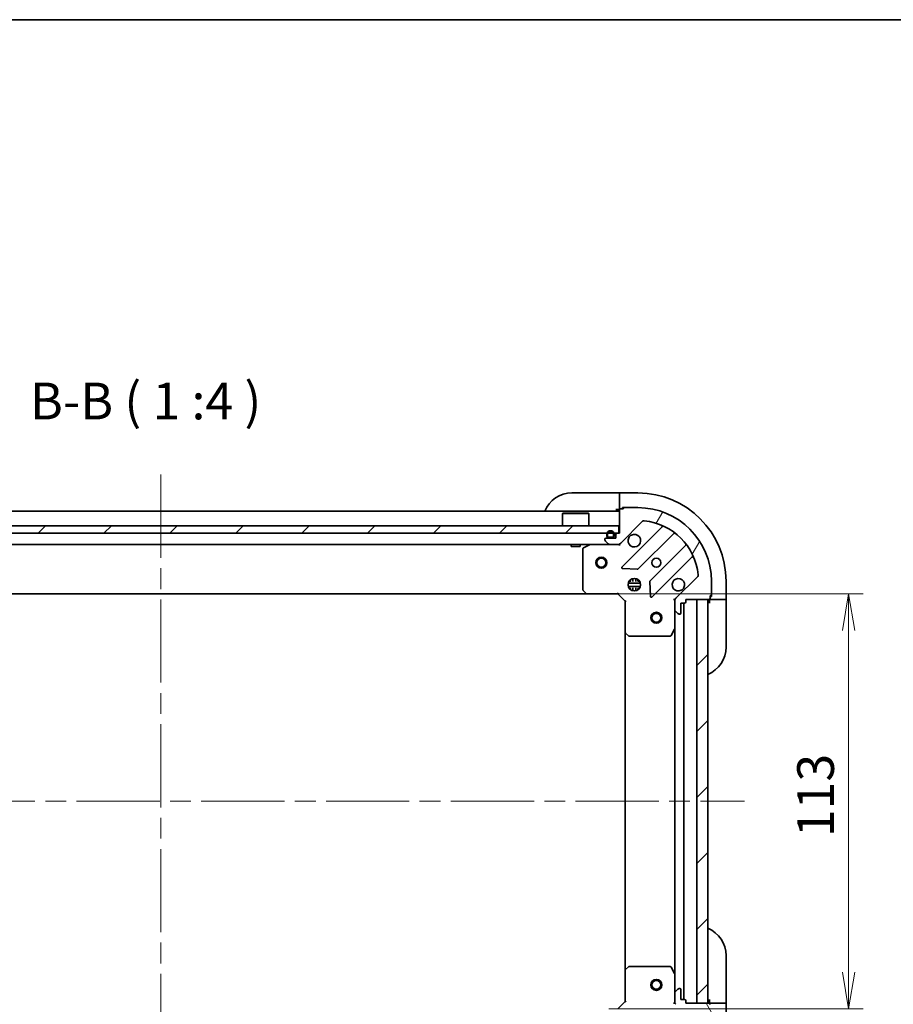
# Model space of a CAD drawing. Units: millimetres. Extents: x -1907 to 6755, y 32 to 1437.
# Drawn here: x 239 to 477, y 888 to 1156 of the extents above; entities that cross this region are included whole.
import ezdxf

# ---------------------------------------------------------------- set-up
doc = ezdxf.new("R2010")
doc.units = ezdxf.units.MM
doc.header["$LTSCALE"] = 4
doc.linetypes.add('CHAIN', pattern=[0.35429999999999995, 0.2362, -0.0295, 0.0591, -0.0295])
doc.layers.get('Defpoints').update_dxf_attribs({"lineweight": 25})
for name, color, linetype, lineweight in [('Border (ISO)', 7, 'Continuous', 35), ('Centerline (ISO)', 131, 'Continuous', 18), ('Dimension (ISO)', 7, 'Continuous', 18), ('Hatch (ISO)', 1, 'Continuous', 18), ('Symbol (ISO)', 7, 'Continuous', 18), ('Visible (ISO)', 7, 'Continuous', 35)]:
    doc.layers.add(name, color=color, linetype=linetype, lineweight=lineweight)
doc.styles.add('Note Text (TK)', font='txt')
doc.dimstyles.new('Default - Method 1b (TK)', dxfattribs={"dimscale": 4, "dimtxt": 2.5, "dimasz": 2.5, "dimexe": 1, "dimexo": 1.499999999999999, "dimgap": 1, "dimtad": 1, "dimrnd": 1e-08, "dimdsep": 46, "dimtxsty": 'Note Text (TK)', "dimblk": 'OPEN', "dimcen": 0.09, "dimdle": 5, "dimclrd": 100, "dimclre": 100, "dimclrt": 7, "dimadec": 1, "dimazin": 1, "dimtfac": 1, "dimtmove": 0, "dimatfit": 3, "dimldrblk": 'OPEN', "dimfxl": 1, "dimtolj": 1, "dimlwd": -1, "dimlwe": -1, "dimarcsym": 0})
pattern_1 = [(45, (0, 0), (-8.980256121069154, 8.980256121069154), [])]

# ---------------------------------------------------------------- blocks, each defined once
blk = doc.blocks.new('Borders tk図枠')
at = {"layer": 'Border (ISO)'}
blk.add_line((14.49999999999999, 289), (405.4999999999999, 289), dxfattribs=at)
blk = doc.blocks.new('_Open')
at = {"color": 0, "linetype": 'ByBlock', "lineweight": -2}
for p, q in [((-1, 0.1666666666666666), (0, 0)), ((-1, -0.1666666666666666), (0, 0)), ((0, 0), (-1, 0))]:
    blk.add_line(p, q, dxfattribs=at)
blk = doc.blocks.new('*D10')
at = {"layer": 'Defpoints', "color": 0}
for p in [(393.33246592175, 999.5881825518832), (393.3324659217513, 886.5881825518833), (464.6572899114083, 886.5881825518833)]:
    blk.add_point(p, dxfattribs=at)
at = {"layer": 'Dimension (ISO)', "color": 100}
for p, q in [((399.33246592175, 999.5881825518832), (468.6572899114083, 999.5881825518832)), ((464.6572899114083, 989.588182551883), (464.6572899114083, 896.5881825518833)), ((399.3324659217513, 886.5881825518833), (468.6572899114083, 886.5881825518833))]:
    blk.add_line(p, q, dxfattribs=at)
at = {"layer": 'Dimension (ISO)', "color": 100, "xscale": 10, "yscale": 10, "zscale": 10}
for p, rotation in [((464.6572899114083, 999.5881825518832), 90), ((464.6572899114083, 886.5881825518833), 270)]:
    blk.add_blockref('_Open', p, dxfattribs=dict(at, rotation=rotation))
at = {"layer": 'Dimension (ISO)', "color": 7, "insert": (455.6572899114085, 933.3154549879056), "char_height": 10, "attachment_point": 4, "rotation": 90, "style": 'Note Text (TK)'}
blk.add_mtext('\\A1;113', dxfattribs=at)
blk = doc.blocks.new('*D11')
at = {"layer": 'Defpoints', "color": 0}
for p in [(150.7690684564896, 888.0881825518832), (403.7690684564897, 888.5881825518833), (403.7690684564897, 824.897391026069)]:
    blk.add_point(p, dxfattribs=at)
at = {"layer": 'Dimension (ISO)', "color": 100}
for p, q in [((403.7690684564897, 882.5881825518832), (403.7690684564897, 820.8973910260692)), ((150.7690684564896, 882.0881825518833), (150.7690684564896, 820.8973910260692)), ((160.7690684564896, 824.897391026069), (393.7690684564898, 824.897391026069))]:
    blk.add_line(p, q, dxfattribs=at)
at = {"layer": 'Dimension (ISO)', "color": 100, "xscale": 10, "yscale": 10, "zscale": 10, "rotation": 180}
blk.add_blockref('_Open', (150.7690684564896, 824.897391026069), dxfattribs=at)
at = {"layer": 'Dimension (ISO)', "color": 100, "xscale": 10, "yscale": 10, "zscale": 10}
blk.add_blockref('_Open', (403.7690684564897, 824.897391026069), dxfattribs=at)
at = {"layer": 'Dimension (ISO)', "color": 7, "insert": (267.0986136079319, 833.897391026069), "char_height": 10, "attachment_point": 4, "style": 'Note Text (TK)'}
blk.add_mtext('\\A1;253', dxfattribs=at)

msp = doc.modelspace()

# ---------------------------------------------------------------- hatches: boundary and pattern name
at = {"layer": 'Hatch (ISO)'}
h = msp.add_hatch(dxfattribs=at)
h.set_pattern_fill('ANSI31', color=256, scale=101.6, angle=14.99997778074499, style=0)
h.set_pattern_definition([(59.999977780745, (0, 0), (-10.99852016553689, 6.350004265217327), [])])
edge = h.paths.add_edge_path()
edge.add_ellipse((401.8548548941163, 1014.088182551882), major_axis=(0.9999999999999998, -1e-15), ratio=1, start_angle=270.0000000000001, end_angle=315.0000000000001)
edge.add_line((402.5619616753029, 1013.381075770696), (408.5399464546661, 1019.359060550059))
edge.add_ellipse((408.8934998452594, 1019.005507159466), major_axis=(0.353553390593273, 0.3535533905932744), ratio=1, start_angle=39.17289348888062, end_angle=89.9999999999992, ccw=False)
edge.add_ellipse((407.2690684564895, 1003.088182551882), major_axis=(16.41474100157035, -1.675194869668982), ratio=1, start_angle=11.654213022238594, end_angle=90.00000000000011, ccw=False)
edge.add_ellipse((423.1863930640728, 1004.712613940652), major_axis=(0.0507634808990598, -0.4974163939869781), ratio=1, start_angle=39.172893488880675, end_angle=90.00000000000108, ccw=False)
edge.add_line((423.5399464546661, 1004.359060550059), (417.561961675303, 998.3810757706958))
edge.add_ellipse((418.2690684564894, 997.6739689895094), major_axis=(-0.7071067811865447, -0.7071067811865415), ratio=1, start_angle=269.9999999999987, end_angle=315.0000000000007)
edge.add_line((417.2690684564894, 997.6739689895094), (417.2690684564895, 995.295289333069))
edge.add_ellipse((417.7690684564895, 995.2952893330689), major_axis=(0, -0.5000000000000006), ratio=1, start_angle=270, end_angle=315)
edge.add_line((417.4155150658962, 994.9417359424757), (418.1226218470827, 994.234629161289))
edge.add_ellipse((418.476175237676, 994.5881825518823), major_axis=(0.3535533905932709, -0.353553390593274), ratio=1, start_angle=270.0000000000031, end_angle=315.0000000000002)
edge.add_line((418.476175237676, 994.0881825518824), (418.6690684564895, 994.0881825518824))
edge.add_ellipse((418.6690684564895, 994.3881825518824), major_axis=(0.299999999999998, -2.2e-15), ratio=1, start_angle=270.0000000000004, end_angle=360.0000000000022)
edge.add_line((418.9690684564895, 994.3881825518824), (418.9690684564895, 997.0881825518823))
edge.add_line((418.9690684564895, 997.0881825518823), (419.9690684564894, 997.0881825518823))
edge.add_ellipse((419.9690684564894, 997.3881825518823), major_axis=(0.3000000000000003, -2.2e-15), ratio=1, start_angle=269.9999999999936, end_angle=360.0000000000022)
edge.add_line((420.2690684564895, 997.3881825518823), (420.2690684564895, 998.0881825518823))
edge.add_line((420.2690684564895, 998.0881825518824), (426.6690684564895, 998.0881825518824))
edge.add_ellipse((426.6690684564895, 998.3881825518826), major_axis=(0.299999999999998, -2.2e-15), ratio=1, start_angle=270.0000000000004, end_angle=360.0000000000022)
edge.add_line((426.9690684564895, 998.3881825518826), (426.9690684564895, 999.0881825518824))
edge.add_ellipse((426.9690684564895, 999.3881825518824), major_axis=(0.3000000000000014, 0), ratio=1, start_angle=270, end_angle=360)
edge.add_line((427.2690684564895, 999.3881825518824), (427.2690684564895, 1003.088182551882))
edge.add_ellipse((407.2690684564895, 1003.088182551882), major_axis=(-1.6e-15, 20), ratio=1, start_angle=270, end_angle=360)
edge.add_line((407.2690684564895, 1023.088182551882), (403.5690684564895, 1023.088182551882))
edge.add_ellipse((403.5690684564895, 1022.788182551882), major_axis=(-0.3000000000000025, -1.1e-15), ratio=1, start_angle=269.9999999999998, end_angle=359.9999999999964)
edge.add_line((403.2690684564895, 1022.788182551882), (402.5690684564894, 1022.788182551882))
edge.add_ellipse((402.5690684564895, 1022.488182551882), major_axis=(-0.3000000000000025, -1.1e-15), ratio=1, start_angle=270.0000000000065, end_angle=359.9999999999998)
edge.add_line((402.2690684564895, 1022.488182551882), (402.2690684564895, 1016.088182551882))
edge.add_line((402.2690684564895, 1016.088182551882), (401.5690684564894, 1016.088182551882))
edge.add_ellipse((401.5690684564895, 1015.788182551882), major_axis=(-0.299999999999998, 0), ratio=1, start_angle=270.0000000000068, end_angle=360)
edge.add_line((401.2690684564895, 1015.788182551882), (401.2690684564895, 1014.788182551882))
edge.add_line((401.2690684564895, 1014.788182551882), (398.5690684564896, 1014.788182551882))
edge.add_ellipse((398.5690684564895, 1014.488182551882), major_axis=(-0.299999999999998, 2.2e-15), ratio=1, start_angle=270.0000000000004, end_angle=360.0000000000022)
edge.add_line((398.2690684564895, 1014.488182551882), (398.2690684564895, 1014.295289333069))
edge.add_ellipse((398.7690684564896, 1014.295289333069), major_axis=(1.1e-15, -0.5000000000000027), ratio=1, start_angle=269.9999999999998, end_angle=314.9999999999999)
edge.add_line((398.4155150658962, 1013.941735942475), (399.1226218470828, 1013.234629161289))
edge.add_ellipse((399.476175237676, 1013.588182551882), major_axis=(0.3535533905932743, -0.353553390593273), ratio=1, start_angle=270.0000000000006, end_angle=314.9999999999979)
edge.add_line((399.476175237676, 1013.088182551882), (401.8548548941164, 1013.088182551882))
h = msp.add_hatch(dxfattribs=at)
h.set_pattern_fill('ANSI31', color=256, scale=101.6, style=0)
h.set_pattern_definition(pattern_1)
h.paths.add_polyline_path([(152.5190684564911, 1018.088182551882), (152.5190684564911, 1016.088182551882), (402.0190684564911, 1016.088182551881), (402.0190684564911, 1018.088182551881)])
h = msp.add_hatch(dxfattribs=at)
h.set_pattern_fill('ANSI31', color=256, scale=101.6, angle=105.00024553567, style=0)
h.set_pattern_definition([(150.00024553567, (0, 0), (-6.349952866808234, -10.99854984028867), [])])
edge = h.paths.add_edge_path()
edge.add_line((400.7690684564894, 1015.308182551882), (400.7690684564894, 1015.808182551882))
edge.add_ellipse((399.7690684564894, 1015.808182551882), major_axis=(5.5e-15, 1), ratio=1, start_angle=269.9999999999998, end_angle=449.9999999999998)
edge.add_line((398.7690684564894, 1015.808182551882), (398.7690684564894, 1015.308182551882))
edge.add_ellipse((399.2690684564895, 1015.308182551882), major_axis=(-3.2e-15, -0.4999999999999995), ratio=1, start_angle=270.0000000000003, end_angle=360.0000000000004)
edge.add_line((399.2690684564895, 1014.808182551882), (400.2690684564894, 1014.808182551882))
edge.add_ellipse((400.2690684564894, 1015.308182551882), major_axis=(0.5, -2.8e-15), ratio=1, start_angle=269.9999999999962, end_angle=359.9999999999992)
edge = h.paths.add_edge_path(flags=0)
edge.add_line((398.9690684564894, 1015.308182551882), (398.9690684564894, 1015.808182551882))
edge.add_ellipse((399.7690684564894, 1015.808182551882), major_axis=(4.2e-15, 0.8), ratio=1, start_angle=270.00000000000034, end_angle=450.0000000000003, ccw=False)
edge.add_line((400.5690684564894, 1015.808182551882), (400.5690684564894, 1015.308182551882))
edge.add_ellipse((400.2690684564894, 1015.308182551882), major_axis=(-1.2e-15, -0.2999999999999998), ratio=1, start_angle=2.8421709430404007e-13, end_angle=89.99999999999858, ccw=False)
edge.add_line((400.2690684564894, 1015.008182551882), (399.2690684564895, 1015.008182551882))
edge.add_ellipse((399.2690684564895, 1015.308182551882), major_axis=(-0.3, 1e-15), ratio=1, start_angle=2.2737367544323206e-13, end_angle=90.00000000000699, ccw=False)
h = msp.add_hatch(dxfattribs=at)
h.set_pattern_fill('ANSI31', color=256, scale=101.6, angle=90.00021045915, style=0)
h.set_pattern_definition([(135.0002104591499, (0, 0), (-8.980223134685914, -8.980289107331227), [])])
edge = h.paths.add_edge_path()
edge.add_line((399.2690684564895, 1015.008182551882), (400.2690684564894, 1015.008182551882))
edge.add_ellipse((400.2690684564894, 1015.308182551882), major_axis=(0.3000000000000002, -1.5e-15), ratio=1, start_angle=269.9999999999935, end_angle=360.0000000000003)
edge.add_line((400.5690684564894, 1015.308182551882), (400.5690684564894, 1015.808182551882))
edge.add_ellipse((399.7690684564894, 1015.808182551882), major_axis=(4.4e-15, 0.8), ratio=1, start_angle=270.0000000000003, end_angle=450.0000000000002)
edge.add_line((398.9690684564894, 1015.808182551882), (398.9690684564894, 1015.308182551882))
edge.add_ellipse((399.2690684564895, 1015.308182551882), major_axis=(-1.8e-15, -0.2999999999999998), ratio=1, start_angle=270.0000000000003, end_angle=360.0000000000004)
h = msp.add_hatch(dxfattribs=at)
h.set_pattern_fill('ANSI31', color=256, scale=101.6, style=0)
h.set_pattern_definition(pattern_1)
h.paths.add_polyline_path([(399.3190684564894, 1014.808182551882), (399.3190684564894, 1014.788182551882), (400.2190684564894, 1014.788182551882), (400.2190684564894, 1014.808182551882)])
h = msp.add_hatch(dxfattribs=at)
h.set_pattern_fill('ANSI31', color=256, scale=101.6, style=0)
h.set_pattern_definition(pattern_1)
h.paths.add_polyline_path([(423.2690684564897, 888.0881825518825), (426.2690684564896, 888.0881825518825), (426.2690684564898, 998.0881825518826), (423.2690684564897, 998.0881825518826)])
h = msp.add_hatch(dxfattribs=at)
h.set_pattern_fill('ANSI31', color=256, scale=101.6, angle=75.00017538262, style=0)
h.set_pattern_definition([(120.00017538262, (0, 0), (-10.99850319063436, -6.350033666493875), [])])
edge = h.paths.add_edge_path()
edge.add_ellipse((418.2690684564898, 888.5023961142559), major_axis=(5e-16, -0.9999999999999998), ratio=1, start_angle=270.0000000000005, end_angle=315.0000000000003)
edge.add_line((417.5619616753032, 887.7952893330693), (423.5399464546664, 881.8173045537061))
edge.add_ellipse((423.1863930640732, 881.4637511631131), major_axis=(0.3535533905932749, -0.3535533905932725), ratio=1, start_angle=39.17289348887738, end_angle=89.99999999999977, ccw=False)
edge.add_ellipse((407.2690684564898, 883.0881825518828), major_axis=(-1.675194869668958, -16.41474100157035), ratio=1, start_angle=11.654213022238423, end_angle=89.99999999999977, ccw=False)
edge.add_ellipse((408.8934998452598, 867.1708579442995), major_axis=(-0.4974163939869781, -0.0507634808990606), ratio=1, start_angle=39.17289348887988, end_angle=90.00000000000011, ccw=False)
edge.add_line((408.5399464546664, 866.8173045537061), (402.5619616753033, 872.7952893330693))
edge.add_ellipse((401.8548548941168, 872.0881825518828), major_axis=(-0.707106781186543, 0.707106781186544), ratio=1, start_angle=270.0000000000001, end_angle=315.0000000000011)
edge.add_line((401.8548548941168, 873.0881825518828), (399.4761752376764, 873.0881825518828))
edge.add_ellipse((399.4761752376764, 872.5881825518829), major_axis=(-0.5000000000000006, -8e-16), ratio=1, start_angle=269.9999999999958, end_angle=314.9999999999999)
edge.add_line((399.1226218470831, 872.9417359424759), (398.4155150658965, 872.2346291612895))
edge.add_ellipse((398.7690684564899, 871.8810757706963), major_axis=(-0.3535533905932736, -0.3535533905932714), ratio=1, start_angle=270.0000000000002, end_angle=314.9999999999971)
edge.add_line((398.2690684564899, 871.8810757706963), (398.2690684564899, 871.6881825518828))
edge.add_ellipse((398.5690684564898, 871.6881825518828), major_axis=(-1.8e-15, -0.299999999999998), ratio=1, start_angle=270.0000000000003, end_angle=360.0000000000004)
edge.add_line((398.5690684564898, 871.3881825518829), (401.2690684564898, 871.3881825518829))
edge.add_line((401.2690684564899, 871.3881825518829), (401.2690684564899, 870.3881825518829))
edge.add_ellipse((401.5690684564899, 870.3881825518829), major_axis=(-1.8e-15, -0.3000000000000003), ratio=1, start_angle=270.0000000000071, end_angle=360.0000000000004)
edge.add_line((401.5690684564899, 870.0881825518829), (402.2690684564898, 870.0881825518829))
edge.add_line((402.2690684564898, 870.0881825518829), (402.2690684564898, 863.6881825518828))
edge.add_ellipse((402.5690684564898, 863.6881825518828), major_axis=(-1.8e-15, -0.299999999999998), ratio=1, start_angle=270.0000000000003, end_angle=360.0000000000004)
edge.add_line((402.5690684564898, 863.3881825518828), (403.2690684564898, 863.3881825518828))
edge.add_ellipse((403.5690684564898, 863.3881825518828), major_axis=(5e-16, -0.3000000000000014), ratio=1, start_angle=269.9999999999931, end_angle=359.9999999999999)
edge.add_line((403.5690684564898, 863.0881825518828), (407.2690684564898, 863.0881825518828))
edge.add_ellipse((407.2690684564898, 883.0881825518828), major_axis=(20, 3.16e-14), ratio=1, start_angle=270, end_angle=360)
edge.add_line((427.2690684564898, 883.0881825518828), (427.2690684564898, 886.7881825518828))
edge.add_ellipse((426.9690684564898, 886.7881825518828), major_axis=(-1.6e-15, 0.3000000000000025), ratio=1, start_angle=269.9999999999997, end_angle=359.9999999999963)
edge.add_line((426.9690684564898, 887.0881825518829), (426.9690684564898, 887.7881825518828))
edge.add_ellipse((426.6690684564898, 887.7881825518828), major_axis=(-1.6e-15, 0.3000000000000025), ratio=1, start_angle=270.0000000000065, end_angle=359.9999999999997)
edge.add_line((426.6690684564898, 888.0881825518828), (420.2690684564898, 888.0881825518828))
edge.add_line((420.2690684564898, 888.0881825518828), (420.2690684564898, 888.7881825518828))
edge.add_ellipse((419.9690684564898, 888.788182551883), major_axis=(-5e-16, 0.299999999999998), ratio=1, start_angle=270.0000000000067, end_angle=359.9999999999999)
edge.add_line((419.9690684564898, 889.088182551883), (418.9690684564898, 889.088182551883))
edge.add_line((418.9690684564898, 889.0881825518828), (418.9690684564898, 891.7881825518829))
edge.add_ellipse((418.6690684564898, 891.7881825518829), major_axis=(1.8e-15, 0.299999999999998), ratio=1, start_angle=269.9999999999935, end_angle=360.0000000000004)
edge.add_line((418.6690684564898, 892.0881825518829), (418.4761752376764, 892.0881825518829))
edge.add_ellipse((418.4761752376763, 891.5881825518829), major_axis=(-0.5000000000000027, -1.9e-15), ratio=1, start_angle=269.9999999999998, end_angle=314.9999999999998)
edge.add_line((418.1226218470831, 891.941735942476), (417.4155150658966, 891.2346291612896))
edge.add_ellipse((417.7690684564899, 890.8810757706964), major_axis=(-0.3535533905932726, -0.3535533905932748), ratio=1, start_angle=270.0000000000027, end_angle=314.9999999999967)
edge.add_line((417.2690684564898, 890.8810757706964), (417.2690684564898, 888.5023961142559))

# ---------------------------------------------------------------- linework, layer by layer
at = {"layer": 'Centerline (ISO)', "linetype": 'CHAIN', "ltscale": 23.99096870422363}
for p, q in [((277.2690684564903, 1032.088182551882), (277.2690684564895, 854.0881825518829)), ((118.2690684564898, 943.0881825518829), (436.2690684564896, 943.0881825518827))]:
    msp.add_line(p, q, dxfattribs=at)
at = {"layer": 'Visible (ISO)'}
for p, q in [((389.2690684564895, 1027.088182551882), (401.2690684564894, 1027.088182551882)), ((402.2690684564895, 1027.088182551882), (401.2690684564894, 1027.088182551882)), ((407.2690684564895, 1027.088182551882), (402.2690684564895, 1027.088182551882)), ((402.2690684564895, 1026.941735942476), (402.2690684564895, 1027.088182551882)), ((402.2690684564895, 1026.941735942476), (402.2690684564895, 1025.234629161289)), ((402.2690684564895, 1024.881075770696), (402.2690684564895, 1025.234629161289)), ((402.2690684564895, 1024.881075770696), (402.2690684564895, 1022.588182551882)), ((402.2690684564892, 1022.088182551883), (152.2690684564913, 1022.088182551882)), ((401.2690684564893, 1022.588182551882), (402.2690684564894, 1022.588182551882)), ((402.2690684564895, 1022.588182551882), (402.2862257440147, 1022.588182551882)), ((402.2690684564895, 1022.488182551882), (402.2690684564895, 1016.088182551882)), ((403.2690684564894, 1022.788182551882), (402.5690684564893, 1022.788182551882)), ((403.0690684564894, 1022.788182551882), (403.0690684564894, 1023.088182551882)), ((403.0690684564894, 1023.088182551882), (403.5690684564892, 1023.088182551882)), ((407.2690684564894, 1023.088182551882), (403.5690684564894, 1023.088182551882)), ((386.7690684564905, 1021.588182551882), (386.6690684564904, 1021.488182551882)), ((393.8690684564904, 1021.488182551882), (386.6690684564904, 1021.488182551882)), ((386.6690684564904, 1018.088182551882), (386.6690684564904, 1021.488182551882)), ((386.7690684564905, 1021.588182551882), (393.7690684564905, 1021.588182551882)), ((393.7690684564904, 1021.588182551882), (393.8690684564904, 1021.488182551882)), ((393.8690684564904, 1018.088182551882), (393.8690684564904, 1021.488182551882)), ((402.5619616753029, 1013.381075770696), (408.5399464546661, 1019.359060550059)), ((402.0190684564905, 1018.088182551881), (152.5190684564917, 1018.088182551882)), ((402.0190684564905, 1016.088182551881), (402.0190684564905, 1018.088182551881)), ((413.7815854679376, 1017.800699563331), (402.9582449575133, 1006.977359052906)), ((152.5190684564917, 1016.088182551882), (402.0190684564905, 1016.088182551881)), ((398.2690684564895, 1014.488182551882), (398.2690684564895, 1014.295289333069)), ((398.4155150658962, 1013.941735942475), (399.1226218470828, 1013.234629161289)), ((401.2690684564895, 1014.788182551882), (398.5690684564895, 1014.788182551882)), ((398.7690684564894, 1015.808182551882), (398.7690684564894, 1015.308182551882)), ((398.9690684564894, 1015.308182551882), (398.9690684564894, 1015.808182551882)), ((398.9690684564894, 1015.808182551882), (398.9690684564894, 1015.308182551882)), ((400.2690684564893, 1015.008182551882), (399.2690684564894, 1015.008182551882)), ((399.2690684564894, 1015.008182551882), (400.2690684564893, 1015.008182551882)), ((399.2690684564895, 1014.808182551882), (400.2690684564893, 1014.808182551882)), ((399.3190684564894, 1014.808182551882), (399.3190684564894, 1014.788182551882)), ((400.2190684564894, 1014.808182551882), (399.3190684564894, 1014.808182551882)), ((399.3190684564894, 1014.788182551882), (400.2190684564893, 1014.788182551882)), ((400.2190684564893, 1014.788182551882), (400.2190684564894, 1014.808182551882)), ((400.5690684564894, 1015.808182551882), (400.5690684564894, 1015.308182551882)), ((400.5690684564894, 1015.308182551882), (400.5690684564894, 1015.808182551882)), ((400.7690684564892, 1015.308182551882), (400.7690684564894, 1015.808182551882)), ((401.2690684564894, 1015.788182551882), (401.2690684564894, 1014.788182551882)), ((402.2690684564895, 1016.088182551882), (401.5690684564894, 1016.088182551882)), ((407.3121562538512, 1006.381522880938), (417.0115913452287, 1016.080957972316)), ((155.0619616753057, 1013.088182551882), (399.4761752376748, 1013.088182551882)), ((389.0190684564905, 1013.088182551882), (389.0190684564905, 1012.488182551882)), ((389.0190684564905, 1012.488182551882), (391.5190684564905, 1012.488182551882)), ((391.5190684564903, 1013.088182551882), (391.5190684564903, 1012.488182551882)), ((392.2690684564893, 1011.902772355258), (392.2690684564894, 1000.706400628261)), ((394.2057247710893, 1013.056510709182), (392.4349043778394, 1012.171100512557)), ((399.476175237676, 1013.088182551882), (401.8548548941163, 1013.088182551882)), ((401.8548548941152, 1013.088182551882), (402.2690684564892, 1013.088182551882)), ((402.2690684564892, 1013.178002830758), (402.2690684564892, 1013.088182551882)), ((402.2690684564868, 1012.737916805369), (402.2690684564893, 1013.088182551882)), ((420.261843876923, 1012.830705440622), (410.5624087855455, 1003.131270349244)), ((411.1582449575133, 998.7773590529068), (421.9815854679376, 1009.600699563331)), ((403.1572911756597, 1006.465512552076), (407.0869384032857, 1006.29394044882)), ((404.8942957480025, 1003.088182551883), (405.3108108869932, 1003.088182551883)), ((405.2690684564892, 1003.088182551882), (405.2690684564892, 1003.462955260369)), ((405.8190684564892, 1003.727542182958), (405.8190684564892, 1002.972370006128)), ((406.7190684564892, 1003.727542182958), (406.7190684564892, 1002.972370006128)), ((407.2273260259851, 1003.088182551883), (407.6438411649759, 1003.088182551883)), ((407.2690684564892, 1003.088182551882), (407.2690684564892, 1003.462955260369)), ((423.539946454666, 1004.359060550059), (417.5619616753029, 998.381075770696)), ((427.2690684564894, 999.3881825518824), (427.2690684564895, 1003.088182551882)), ((431.2690684564892, 998.0881825518824), (431.2690684564893, 1003.088182551882)), ((392.3497154074945, 1000.501744233549), (393.1131128727559, 999.6835261571703)), ((407.9084280875646, 1002.538182551883), (404.6297088254138, 1002.538182551883)), ((407.9084280875647, 1001.638182551882), (404.6297088254136, 1001.638182551882)), ((404.8942957480023, 1001.088182551883), (405.3108108869932, 1001.088182551883)), ((405.2690684564892, 1000.713409843396), (405.2690684564892, 1001.088182551883)), ((405.8190684564892, 1001.203995097637), (405.8190684564892, 1000.448822920807)), ((406.7190684564892, 1001.203995097637), (406.7190684564892, 1000.448822920807)), ((407.2273260259851, 1001.088182551883), (407.643841164976, 1001.088182551883)), ((407.2690684564892, 1000.713409843396), (407.2690684564892, 1001.088182551883)), ((410.4748263534268, 1002.906052498679), (410.6463984566828, 998.976405271053)), ((161.2056709912308, 999.5881825518821), (393.3324659217498, 999.5881825518827)), ((393.3324659217509, 999.5881825518825), (401.7690684564893, 999.5881825518827)), ((401.7690684564893, 999.5881825518825), (401.8933325252012, 999.8881825518827)), ((401.7690684564893, 999.5881825518827), (403.7690684564894, 997.5881825518827)), ((417.2690684564889, 998.0881825518826), (416.9188027099757, 998.0881825518801)), ((417.2690684564887, 998.0881825518826), (417.3588887353648, 998.0881825518826)), ((417.2690684564893, 997.6740878357288), (417.2690684564893, 998.0881825518826)), ((420.2690684564894, 997.3881825518826), (420.2690684564894, 998.0881825518824)), ((420.2690684564894, 998.0881825518824), (426.6690684564895, 998.0881825518824)), ((426.2690684564896, 998.0881825518823), (423.2690684564897, 998.0881825518823)), ((423.2690684564897, 998.0881825518823), (423.2690684564897, 888.0881825518828)), ((426.2690684564898, 888.0881825518828), (426.2690684564896, 998.0881825518824)), ((426.7690684564893, 998.1053398394079), (426.7690684564893, 998.0881825518824)), ((426.7690684564891, 998.0881825518824), (426.7690684564891, 997.0881825518825)), ((426.7690684564893, 998.0881825518824), (429.0619616753027, 998.0881825518824)), ((426.9690684564895, 998.3881825518826), (426.9690684564893, 999.0881825518824)), ((427.2690684564893, 998.8881825518824), (426.9690684564893, 998.8881825518824)), ((427.2690684564892, 999.3881825518824), (427.2690684564892, 998.8881825518824)), ((429.4155150658959, 998.0881825518824), (429.0619616753026, 998.0881825518824)), ((429.4155150658959, 998.0881825518824), (431.1226218470824, 998.0881825518824)), ((431.2690684564891, 998.0881825518824), (431.1226218470824, 998.0881825518824)), ((431.2690684564891, 997.0881825518823), (431.2690684564891, 998.0881825518823)), ((404.0690684564893, 997.7124466205946), (403.7690684564893, 997.5881825518825)), ((403.7690684564893, 997.5881825518827), (403.7690684564894, 989.1515800171442)), ((417.2690684564894, 997.6739689895094), (417.2690684564894, 995.295289333069)), ((417.2690684564893, 990.1590029451327), (417.2690684564893, 995.295289333069)), ((418.9690684564895, 994.3881825518826), (418.9690684564895, 997.0881825518825)), ((418.9690684564894, 997.0881825518825), (419.9690684564894, 997.0881825518825)), ((419.7690684564895, 889.0881825518832), (419.7690684564894, 997.0881825518823)), ((431.2690684564891, 997.0881825518823), (431.269068456489, 985.0881825518824)), ((417.4155150658962, 994.9417359424757), (418.1226218470828, 994.2346291612891)), ((418.476175237676, 994.0881825518825), (418.6690684564895, 994.0881825518825)), ((416.3519864171643, 988.2540184732327), (417.2373966137893, 990.0248388664827)), ((417.2690684564894, 990.1590029451323), (417.2690684564894, 896.0173621586333)), ((403.7690684564894, 989.151580017144), (403.7690684564895, 897.0247850866218)), ((403.8644120617771, 988.9322269681493), (404.6826301381559, 988.1688295028878)), ((404.8872865328682, 988.0881825518827), (416.0836582598643, 988.0881825518827)), ((431.2690684565007, 901.0881825518824), (431.2690684565004, 889.0881825518826)), ((403.7690684564897, 897.0247850866215), (403.7690684564897, 888.588182551883)), ((404.6826301381562, 898.007535600878), (403.8644120617775, 897.2441381356166)), ((416.0836582598647, 898.088182551883), (404.8872865328685, 898.088182551883)), ((417.2373966137896, 896.1515262372831), (416.3519864171646, 897.922346630533)), ((417.2690684564896, 890.8810757706964), (417.2690684564896, 896.0173621586331)), ((417.2690684564897, 890.8810757706962), (417.2690684564898, 888.5023961142559)), ((418.1226218470831, 891.941735942476), (417.4155150658965, 891.2346291612896)), ((418.6690684564897, 892.0881825518828), (418.4761752376763, 892.0881825518828)), ((418.9690684564897, 889.0881825518828), (418.9690684564897, 891.7881825518828)), ((403.7690684564897, 888.588182551883), (401.7690684564897, 886.588182551883)), ((403.7690684564897, 888.588182551883), (404.0690684564897, 888.463918483171)), ((416.9188027099761, 888.0881825518856), (417.2690684564894, 888.0881825518828)), ((417.2690684564896, 888.0881825518828), (417.2690684564896, 888.5022772680366)), ((417.3588887353652, 888.0881825518828), (417.2690684564892, 888.0881825518828)), ((419.9690684564898, 889.0881825518828), (418.9690684564897, 889.0881825518828)), ((420.2690684564897, 888.0881825518828), (420.2690684564897, 888.7881825518828)), ((426.6690684564897, 888.0881825518828), (420.2690684564897, 888.0881825518828)), ((423.2690684564897, 888.0881825518827), (426.2690684564898, 888.0881825518828)), ((426.7690684565004, 889.0881825518826), (426.7690684565004, 888.0881825518827)), ((429.0619616753139, 888.0881825518825), (426.7690684565005, 888.0881825518825)), ((426.7690684565005, 888.0881825518825), (426.7690684565005, 888.0710252643538)), ((429.0619616753139, 888.0881825518825), (429.4155150659071, 888.0881825518825)), ((431.1226218470937, 888.0881825518825), (429.4155150659071, 888.0881825518825)), ((431.1226218470937, 888.0881825518825), (431.2690684565004, 888.0881825518825)), ((431.2690684565004, 888.0881825518825), (431.2690684565004, 889.0881825518825)), ((431.2690684565003, 883.0881825518826), (431.2690684565004, 888.0881825518825))]:
    msp.add_line(p, q, dxfattribs=at)
for centre, radius in [((397.2690684564902, 1008.088182551883), 1.5), ((397.2690684564902, 1008.088182551883), 1.193275), ((412.2690684564893, 1008.088182551883), 1.229499999999996), ((412.2690684564892, 1008.088182551883), 1.193274999999998), ((406.2690684564893, 1002.088182551882), 1.699999999999994), ((412.2690684564893, 993.0881825518827), 1.5), ((412.2690684564893, 993.0881825518827), 1.193275), ((412.2690684564893, 893.0881825518827), 1.5), ((412.2690684564893, 893.0881825518827), 1.193275)]:
    msp.add_circle(centre, radius, dxfattribs=at)
for centre, radius, start, end in [((389.2690684564894, 1019.088182551882), 8.000000000000009, 89.99999999999898, 157.9756871629571), ((407.2690684564892, 1003.088182551882), 24, 0, 89.99999999999969), ((401.7690684564894, 1022.588182551882), 0.5, 269.9999999999919, 0), ((402.5690684564895, 1022.488182551882), 0.299999999999999, 90, 180), ((403.5690684564894, 1022.788182551882), 0.2999999999999991, 90, 180), ((407.2690684564895, 1003.088182551882), 19.99999999999993, 0, 90), ((408.8934998452593, 1019.005507159466), 0.4999999999999988, 84.17289348888738, 135.0000000000058), ((407.2690684564895, 1003.088182551882), 16.49999999999995, 5.827106511119166, 84.17289348888079), ((399.7690684564894, 1015.808182551882), 0.9999999999999998, 0, 180), ((399.7690684564894, 1015.808182551882), 0.7999999999999998, 0, 180), ((399.7690684564894, 1015.808182551882), 0.7999999999999998, 0, 180), ((413.5694534335817, 1018.012831597687), 0.299999999999997, 315, 67.11314160348925), ((398.5690684564895, 1014.488182551882), 0.2999999999999991, 90, 180), ((398.7690684564894, 1014.295289333069), 0.4999999999999985, 180, 224.9999999999942), ((399.2690684564895, 1015.308182551882), 0.4999999999999993, 180, 270), ((399.2690684564895, 1015.308182551882), 0.2999999999999999, 180, 270), ((399.2690684564895, 1015.308182551882), 0.2999999999999999, 180, 270), ((400.2690684564893, 1015.308182551882), 0.2999999999999999, 270, 0), ((400.2690684564893, 1015.308182551882), 0.4999999999999999, 270, 0), ((400.2690684564893, 1015.308182551882), 0.2999999999999999, 270, 0), ((401.5690684564894, 1015.788182551882), 0.2999999999999991, 90, 180), ((406.2690684564893, 1014.088182551883), 1.699999999999993, 152.499828819299, 117.500171180703), ((417.2237233795847, 1015.86882593796), 0.2999999999999976, 52.08550031245525, 135), ((392.5690684564894, 1011.902772355258), 0.3000000000000014, 116.565051177078, 180), ((394.3398888497393, 1012.788182551882), 0.2999999999999996, 90, 116.565051177078), ((399.476175237676, 1013.588182551882), 0.4999999999999988, 224.9999999999884, 269.9999999999919), ((401.8548548941163, 1014.088182551882), 0.9999999999999969, 270, 314.9999999999971), ((420.0497118425669, 1013.042837474978), 0.3000000000000005, 315, 37.91449968755543), ((422.1937175022936, 1009.388567528975), 0.2999999999999967, 22.88685839651076, 135.0000000000096), ((403.1703769918693, 1006.765227018551), 0.2999999999999987, 135, 267.4999999999978), ((407.1000242194953, 1006.593654915294), 0.2999999999999989, 267.4999999999978, 315), ((410.7745408199013, 1002.919138314888), 0.2999999999999987, 135, 182.5000000000021), ((418.2690684564892, 1002.088182551882), 1.699999999999993, 332.499828819299, 297.500171180703), ((423.1863930640727, 1004.712613940652), 0.4999999999999984, 315.0000000000058, 5.827106511113494), ((392.5690684564894, 1000.706400628261), 0.2999999999999994, 180, 223.0148572051902), ((393.3324659217509, 999.8881825518827), 0.2999999999999994, 223.0148572051902, 270), ((410.9461129231574, 998.9894910872626), 0.2999999999999988, 182.5000000000015, 315), ((418.2690684564894, 997.6739689895094), 0.9999999999999973, 135, 180), ((426.7690684564891, 997.5881825518824), 0.5, 90, 180), ((426.6690684564895, 998.3881825518826), 0.2999999999999991, 270, 0), ((426.9690684564895, 999.3881825518824), 0.2999999999999991, 270, 0), ((417.7690684564894, 995.295289333069), 0.4999999999999985, 180, 224.9999999999942), ((419.9690684564894, 997.3881825518826), 0.2999999999999991, 270, 0), ((418.476175237676, 994.5881825518824), 0.4999999999999988, 224.9999999999884, 269.9999999999919), ((418.6690684564895, 994.3881825518826), 0.2999999999999991, 270, 0), ((416.9690684564892, 990.1590029451327), 0.2999999999999996, 333.4349488229281, 0), ((404.0690684564894, 989.1515800171442), 0.2999999999999994, 180, 226.9851427948191), ((404.8872865328682, 988.3881825518827), 0.2999999999999995, 226.985142794829, 270.0000000000135), ((416.0836582598643, 988.3881825518827), 0.2999999999999996, 270, 333.4349488229281), ((423.269068456489, 985.0881825518824), 8, 292.0243128370421, 0), ((423.2690684565007, 901.0881825518827), 8.000000000000009, 0, 67.975687162957), ((404.0690684564897, 897.0247850866215), 0.299999999999999, 133.014857205171, 180), ((404.8872865328686, 897.788182551883), 0.2999999999999992, 90, 133.0148572051809), ((416.0836582598647, 897.788182551883), 0.3000000000000012, 26.56505117707192, 90), ((416.9690684564897, 896.0173621586331), 0.2999999999999994, 0, 26.56505117707192), ((417.7690684564898, 890.8810757706962), 0.4999999999999982, 135.0000000000058, 180), ((418.4761752376763, 891.5881825518829), 0.4999999999999982, 90, 135.0000000000058), ((418.6690684564897, 891.7881825518828), 0.2999999999999989, 0, 90), ((418.2690684564898, 888.5023961142559), 0.9999999999999964, 180, 225), ((419.9690684564898, 888.7881825518828), 0.2999999999999989, 0, 90), ((426.7690684565004, 888.5881825518827), 0.4999999999999999, 180, 270), ((426.6690684564898, 887.7881825518828), 0.2999999999999988, 0, 90)]:
    msp.add_arc(centre, radius, start, end, dxfattribs=at)
for points, knots in [([(404.7611523853298, 1014.873159699536), (404.8417079758618, 1015.027904420383), (404.9481408929559, 1015.171418044383), (405.1858329639884, 1015.409110115416), (405.3293465879883, 1015.51554303251), (405.4840913088353, 1015.596098623042)], [0.2789125936271498, 0.2789125936271498, 0.2789125936271498, 0.2789125936271498, 0.3293346962055645, 0.3293346962055645, 0.3797567987839791, 0.3797567987839791, 0.3797567987839791, 0.3797567987839791]), ([(419.7769845276487, 1001.303205404229), (419.6964289371167, 1001.148460683381), (419.5899960200227, 1001.004947059382), (419.3523039489901, 1000.767254988349), (419.2087903249903, 1000.660822071255), (419.0540456041433, 1000.580266480723)], [0.2789125936271507, 0.2789125936271507, 0.2789125936271507, 0.2789125936271507, 0.3293346962055635, 0.3293346962055635, 0.3797567987839763, 0.3797567987839763, 0.3797567987839763, 0.3797567987839763])]:
    msp.add_open_spline(points, degree=3, knots=knots, dxfattribs=at)

# ---------------------------------------------------------------- block references
at = {"xscale": 4, "yscale": 4, "zscale": 4}
msp.add_blockref('Borders tk図枠', (0, 0), dxfattribs=at)

# ---------------------------------------------------------------- texts
at = {"layer": 'Symbol (ISO)', "color": 7, "insert": (241.5808349847491, 1044.016475513289), "char_height": 10, "attachment_point": 7, "style": 'Note Text (TK)'}
msp.add_mtext('B-B ( 1 :4 )', dxfattribs=at)

# ---------------------------------------------------------------- dimensions: what is measured, and where the dimension line sits
at = {"layer": 'Dimension (ISO)', "color": 100}
dim = msp.add_linear_dim(base=(464.6572899114083, 886.5881825518833), p1=(393.3324659217498, 999.5881825518827), p2=(393.3324659217511, 886.588182551883), angle=270, dimstyle='Default - Method 1b (TK)', override={"dimgap": 1, "dimdec": 0, "dimtol": 0, "dimlim": 0, "dimtp": 0, "dimtm": 0, "dimtdec": 0, "dimtofl": 0, "dimatfit": 1}, dxfattribs=at)
dim.commit()
dim.dimension.update_dxf_attribs({"geometry": '*D10', "text_midpoint": (464.6572899114085, 943.0881825518827), "dimtype": 160})
dim = msp.add_linear_dim(base=(403.7690684564897, 824.897391026069), p1=(150.7690684564896, 888.0881825518832), p2=(403.7690684564897, 888.5881825518833), dimstyle='Default - Method 1b (TK)', override={"dimgap": 1, "dimdec": 0, "dimtol": 0, "dimlim": 0, "dimtp": 0, "dimtm": 0, "dimtdec": 0, "dimtofl": 0, "dimatfit": 1}, dxfattribs=at)
dim.commit()
dim.dimension.update_dxf_attribs({"geometry": '*D11', "text_midpoint": (277.2690684564897, 824.897391026069), "dimtype": 160})

doc.saveas('drawing.dxf')
